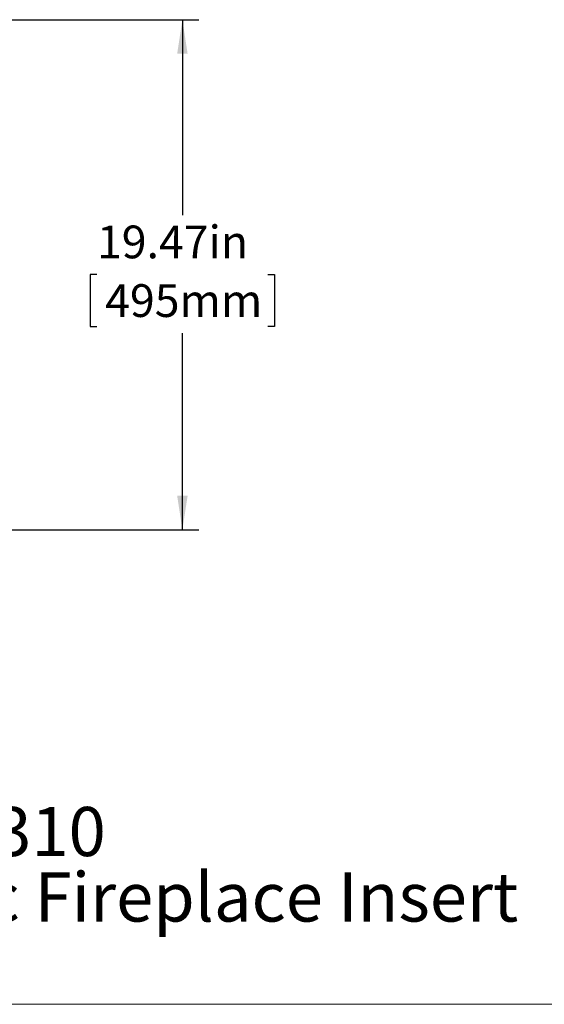
# Model space of a CAD drawing. Units: inches. Extents: x 0.3 to 10.6, y 0.4 to 8.2.
# Drawn here: x 4.1 to 6.2, y 0.4 to 4.2 of the extents above; entities that cross this region are included whole.
import ezdxf

# ---------------------------------------------------------------- set-up
doc = ezdxf.new("R2010")
doc.units = ezdxf.units.IN
doc.header["$MEASUREMENT"] = 0
doc.layers.add('FORMAT', color=7, linetype='Continuous')
doc.styles.add('SLDTEXTSTYLE0', font='TXT', dxfattribs={"width": 0.75})
doc.dimstyles.new('SLDDIMSTYLE0', dxfattribs={"dimtxt": 0.125, "dimasz": 0.13, "dimexe": 0, "dimexo": 0.0625, "dimgap": 0.03125, "dimtad": 0, "dimtih": 1, "dimtoh": 1, "dimlfac": 10, "dimrnd": 1e-09, "dimzin": 12, "dimdsep": 46, "dimtxsty": 'SLDTEXTSTYLE0', "dimsah": 1, "dimcen": 0.09, "dimadec": 0, "dimazin": 3, "dimtfac": 1, "dimtofl": 0, "dimtmove": 0, "dimatfit": 3, "dimfxl": 0, "dimfrac": 2, "dimtolj": 1, "dimtzin": 12, "dimarcsym": 0})

# ---------------------------------------------------------------- blocks, each defined once
blk = doc.blocks.new('SW_NOTE_0')
at = {"layer": 'FORMAT', "color": 0, "char_height": 0.1875, "attachment_point": 2, "style": 'SLDTEXTSTYLE0'}
for s, insert in [('DFI2310', (0.4512, 0.2417)), ('23" Deluxe Electric Fireplace Insert', (0.4405, -0.0083))]:
    blk.add_mtext(s, dxfattribs=dict(at, insert=insert))
blk = doc.blocks.new('*D2')
at = {"layer": 'FORMAT', "color": 1}
for p, q in [((3.4721, 4.1507), (4.8328, 4.1507)), ((4.7703, 4.1507), (4.7703, 3.404)), ((4.4438, 3.1782), (4.4184, 3.1782)), ((4.4184, 3.1782), (4.4184, 2.9798)), ((5.0968, 3.1782), (5.1222, 3.1782)), ((5.1222, 3.1782), (5.1222, 2.9798)), ((4.4184, 2.9798), (4.4438, 2.9798)), ((5.1222, 2.9798), (5.0968, 2.9798)), ((4.7703, 2.2036), (4.7703, 2.9544)), ((3.853, 2.2036), (4.8328, 2.2036))]:
    blk.add_line(p, q, dxfattribs=at)
for points in [[(4.7703, 4.1507), (4.7503, 4.0207), (4.7903, 4.0207)], [(4.7703, 2.2036), (4.7903, 2.3336), (4.7503, 2.3336)]]:
    blk.add_solid(points, dxfattribs=at)
at = {"layer": 'FORMAT', "color": 1, "char_height": 0.125, "attachment_point": 1, "style": 'SLDTEXTSTYLE0'}
for s, insert in [('19.47in', (4.4442, 3.3648, -0.9878)), ('495mm', (4.4755, 3.1409, -0.9878))]:
    blk.add_mtext(s, dxfattribs=dict(at, insert=insert))

msp = doc.modelspace()

# ---------------------------------------------------------------- linework, layer by layer
at = {"color": 7, "linetype": 'Continuous', "lineweight": 0}
msp.add_line((10.629927, 0.392073), (0.329927, 0.392073), dxfattribs=at)

# ---------------------------------------------------------------- block references
at = {"layer": 'FORMAT', "color": 1}
msp.add_blockref('SW_NOTE_0', (3.546787, 0.903696), dxfattribs=at)

# ---------------------------------------------------------------- dimensions: what is measured, and where the dimension line sits
dim = msp.add_linear_dim(base=(4.770291, 4.150682), p1=(3.802959, 2.203587), p2=(3.422124, 4.150682), angle=90, dimstyle='SLDDIMSTYLE0', dxfattribs=at)
dim.commit()
dim.dimension.update_dxf_attribs({"geometry": '*D2', "text_midpoint": (4.770291, 3.179188), "dimtype": 160})

doc.saveas('drawing.dxf')
